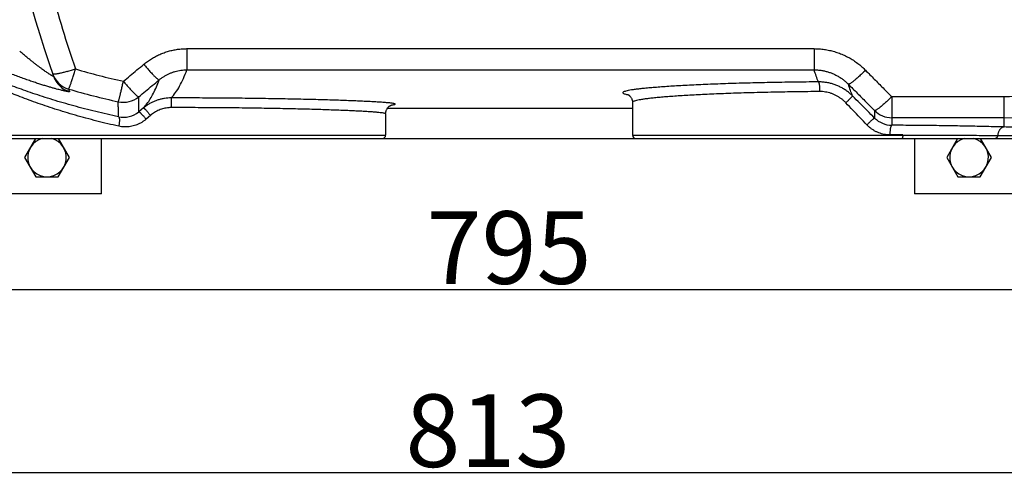
# Model space of a CAD drawing. Units: inches. Extents: x -1474 to 654, y 4574 to 7246.
# Drawn here: x -1019 to -612, y 4574 to 4764 of the extents above; entities that cross this region are included whole.
import ezdxf

# ---------------------------------------------------------------- set-up
doc = ezdxf.new("R2010")
doc.units = ezdxf.units.IN
doc.header["$LTSCALE"] = 2
for name, color, linetype in [('-D1-[Secció i Contorns]', 20, 'Continuous'), ('-D2-[Peça i El. Ppals]', 144, 'Continuous'), ('_COTAS', 10, 'Continuous')]:
    doc.layers.add(name, color=color, linetype=linetype)
doc.styles.add('DIN ACO 2', font='arial.ttf', dxfattribs={"height": 30})
doc.dimstyles.new('Copia de ACO DIM SUPERLATIVE', dxfattribs={"dimtxt": 80, "dimasz": 14, "dimexe": 2, "dimexo": 0, "dimgap": 2, "dimtad": 1, "dimdec": 0, "dimzin": 9, "dimtxsty": 'DIN ACO 2', "dimcen": 3, "dimclrd": 157, "dimclre": 157, "dimclrt": 256, "dimadec": 0, "dimazin": 0, "dimtfac": 0.875, "dimtdec": 0, "dimtmove": 0, "dimatfit": 2, "dimfxl": 1, "dimtolj": 1, "dimlwd": 25, "dimlwe": 25, "dimarcsym": 0})

# ---------------------------------------------------------------- blocks, each defined once
blk = doc.blocks.new('*D102')
at = {"layer": '_COTAS', "color": 157, "lineweight": 25, "transparency": 16777216}
for p, q in [((-1214.06, 5014.36), (-1214.06, 4650.04)), ((-419.05, 4890.36), (-419.05, 4650.04)), ((-1200.06, 4652.04), (-433.05, 4652.04))]:
    blk.add_line(p, q, dxfattribs=at)
at = {"layer": '_COTAS', "color": 157, "transparency": 16777216}
for points in [[(-1200.06, 4654.37), (-1200.06, 4649.7), (-1214.06, 4652.04)], [(-433.05, 4654.37), (-433.05, 4649.7), (-419.05, 4652.04)]]:
    blk.add_solid(points, dxfattribs=at)
at = {"layer": 'Defpoints', "color": 0, "transparency": 16777216}
for p in [(-1214.06, 5014.36), (-419.05, 4890.36), (-419.05, 4652.04)]:
    blk.add_point(p, dxfattribs=at)
at = {"layer": '_COTAS', "transparency": 16777216, "insert": (-816.56, 4669.35), "char_height": 30, "attachment_point": 5, "style": 'DIN ACO 2'}
blk.add_mtext('\\A1;795', dxfattribs=at)
blk = doc.blocks.new('*D103')
at = {"layer": '_COTAS', "color": 157, "lineweight": 25, "transparency": 16777216}
for p, q in [((-589.06, 5314.36), (-253.46, 5314.36)), ((-255.46, 4728.36), (-255.46, 5300.36)), ((-869.06, 4714.36), (-253.46, 4714.36))]:
    blk.add_line(p, q, dxfattribs=at)
at = {"layer": '_COTAS', "color": 157, "transparency": 16777216}
for points in [[(-257.79, 5300.36), (-253.12, 5300.36), (-255.46, 5314.36)], [(-257.79, 4728.36), (-253.12, 4728.36), (-255.46, 4714.36)]]:
    blk.add_solid(points, dxfattribs=at)
at = {"layer": 'Defpoints', "color": 0, "transparency": 16777216}
for p in [(-589.06, 5314.36), (-255.46, 5314.36), (-869.06, 4714.36)]:
    blk.add_point(p, dxfattribs=at)
at = {"layer": '_COTAS', "transparency": 16777216, "insert": (-272.77, 5005.48), "char_height": 30, "attachment_point": 5, "rotation": 90, "style": 'DIN ACO 2'}
blk.add_mtext('\\A1;600', dxfattribs=at)
blk = doc.blocks.new('*D104')
at = {"layer": '_COTAS', "color": 157, "lineweight": 25, "transparency": 16777216}
for p, q in [((-1231.56, 5144.36), (-1231.56, 4574.35)), ((-419.05, 4894.36), (-419.05, 4574.35)), ((-1217.56, 4576.35), (-433.05, 4576.35))]:
    blk.add_line(p, q, dxfattribs=at)
at = {"layer": '_COTAS', "color": 157, "transparency": 16777216}
for points in [[(-1217.56, 4578.69), (-1217.56, 4574.02), (-1231.56, 4576.35)], [(-433.05, 4578.69), (-433.05, 4574.02), (-419.05, 4576.35)]]:
    blk.add_solid(points, dxfattribs=at)
at = {"layer": 'Defpoints', "color": 0, "transparency": 16777216}
for p in [(-1231.56, 5144.36), (-419.05, 4894.36), (-419.05, 4576.35)]:
    blk.add_point(p, dxfattribs=at)
at = {"layer": '_COTAS', "transparency": 16777216, "insert": (-825.3, 4593.68), "char_height": 30, "attachment_point": 5, "style": 'DIN ACO 2'}
blk.add_mtext('\\A1;813', dxfattribs=at)

msp = doc.modelspace()

# ---------------------------------------------------------------- linework, layer by layer
at = {"layer": '-D1-[Secció i Contorns]'}
for p, q in [((-765.56, 4729.35), (-765.56, 4715.86)), ((-967.65, 4727.05), (-969.55, 4725.48)), ((-867.56, 4724.62), (-867.56, 4715.86)), ((-866.74, 4727.02), (-765.56, 4727.02)), ((-1044.06, 4714.36), (-869.06, 4714.36)), ((-764.06, 4714.36), (-589.06, 4714.36))]:
    msp.add_line(p, q, dxfattribs=at)
for points in [[(-767.61, 4732.68), (-767.62, 4732.68), (-767.62, 4732.69), (-767.62, 4732.68), (-767.6, 4732.68), (-767.57, 4732.67), (-767.54, 4732.65), (-767.49, 4732.63), (-767.43, 4732.6), (-767.36, 4732.56), (-767.28, 4732.51), (-767.18, 4732.45), (-767.08, 4732.38), (-766.97, 4732.3), (-766.85, 4732.2), (-766.72, 4732.09), (-766.59, 4731.96), (-766.46, 4731.82), (-766.33, 4731.66), (-766.2, 4731.48), (-766.08, 4731.28), (-765.97, 4731.07), (-765.86, 4730.85), (-765.77, 4730.6), (-765.69, 4730.35), (-765.63, 4730.08), (-765.58, 4729.8), (-765.56, 4729.51), (-765.56, 4729.35)], [(-867.56, 4724.62), (-867.55, 4724.75), (-867.54, 4725.01), (-867.5, 4725.27), (-867.45, 4725.53), (-867.39, 4725.78), (-867.3, 4726.02), (-867.21, 4726.25), (-867.1, 4726.46), (-866.99, 4726.67), (-866.86, 4726.86), (-866.73, 4727.04), (-866.6, 4727.21), (-866.46, 4727.36), (-866.32, 4727.49), (-866.19, 4727.61), (-866.05, 4727.72), (-865.93, 4727.82), (-865.8, 4727.9), (-865.68, 4727.98), (-865.57, 4728.05), (-865.46, 4728.1), (-865.36, 4728.15), (-865.27, 4728.19), (-865.19, 4728.23), (-865.12, 4728.26), (-865.05, 4728.28), (-865, 4728.3), (-864.95, 4728.32), (-864.91, 4728.33), (-864.87, 4728.34), (-864.84, 4728.35), (-864.82, 4728.35), (-864.81, 4728.36), (-864.8, 4728.36), (-864.79, 4728.36)]]:
    msp.add_lwpolyline(points, dxfattribs=at)
for centre, radius, start, end in [((-763.13, 4756.77), 24.6, 259.4693, 260.2721), ((-867.57, 4752.54), 24.38, 276.052, 276.334), ((-867.3, 4750.08), 21.9, 276.3317, 276.5878), ((-975.93, 4733.21), 10.02, 258.2274, 309.5554), ((-658.32, 4730.01), 10.11, 224.8657, 269.4684), ((-869.06, 4715.86), 1.5, 270, 0), ((-764.06, 4715.86), 1.5, 180, 270)]:
    msp.add_arc(centre, radius, start, end, dxfattribs=at)
for points, start_tangent, end_tangent in [([(-977.98, 4723.4), (-982.68, 4724.42), (-987.34, 4725.52), (-991.93, 4726.67), (-996.44, 4727.88), (-1000.85, 4729.13), (-1005.15, 4730.42), (-1009.31, 4731.74), (-1013.33, 4733.08), (-1017.17, 4734.42), (-1020.83, 4735.75), (-1024.29, 4737.06), (-1027.54, 4738.34), (-1030.56, 4739.56), (-1033.34, 4740.73), (-1033.4, 4740.76)], (-0.978776, 0.204935), (-0.919648, 0.392745)), ([(-688.71, 4737.8), (-693.8, 4737.76), (-698.82, 4737.7), (-703.79, 4737.62), (-708.66, 4737.54), (-713.44, 4737.43), (-718.11, 4737.32), (-722.65, 4737.19), (-727.05, 4737.04), (-731.3, 4736.89), (-735.37, 4736.73), (-739.27, 4736.55), (-742.98, 4736.37), (-746.48, 4736.18), (-749.77, 4735.98), (-752.83, 4735.77), (-755.66, 4735.56), (-758.24, 4735.35), (-760.58, 4735.13), (-762.66, 4734.91), (-764.47, 4734.68), (-766.02, 4734.46), (-767.29, 4734.23), (-768.28, 4734.01), (-768.99, 4733.78), (-769.41, 4733.56), (-769.56, 4733.35)], (-0.999974, -0.007218), (-0.000048, -1)), ([(-674.58, 4731.98), (-675.74, 4733.06), (-676.98, 4734.03), (-678.29, 4734.9), (-679.66, 4735.67), (-681.09, 4736.32), (-682.56, 4736.86), (-684.06, 4737.28), (-685.6, 4737.57), (-687.15, 4737.75), (-688.71, 4737.8)], (-0.707184, 0.70703), (-0.999982, -0.006017)), ([(-769.56, 4733.35), (-769.42, 4733.13), (-768.99, 4732.93), (-768.29, 4732.72), (-767.63, 4732.58)], (0.000043, -1), (0.982905, -0.184113)), ([(-956.17, 4731.18), (-957.54, 4731.13), (-958.91, 4730.97), (-960.26, 4730.71), (-961.59, 4730.35), (-962.89, 4729.88), (-964.16, 4729.31), (-965.37, 4728.65), (-966.54, 4727.9), (-967.65, 4727.05)], (-1, 0.000352), (-0.771379, -0.636376)), ([(-863.56, 4728.62), (-863.7, 4728.73), (-864.14, 4728.85), (-864.86, 4728.97), (-865.87, 4729.09), (-867.17, 4729.21), (-868.74, 4729.33), (-870.59, 4729.46), (-872.71, 4729.58), (-875.09, 4729.71), (-877.73, 4729.83), (-880.61, 4729.95), (-883.73, 4730.07), (-887.08, 4730.19), (-890.65, 4730.3), (-894.42, 4730.41), (-898.39, 4730.52), (-902.54, 4730.62), (-906.86, 4730.71), (-911.33, 4730.79), (-915.95, 4730.87), (-920.69, 4730.94), (-925.55, 4731), (-930.5, 4731.06), (-935.53, 4731.1), (-940.64, 4731.14), (-945.79, 4731.16), (-950.97, 4731.18), (-956.17, 4731.18)], (-0.000083, 1), (-1, 0.000142)), ([(-864.79, 4728.32), (-864.15, 4728.41), (-863.7, 4728.52), (-863.56, 4728.62)], (0.99339, 0.114787), (0.000094, 1)), ([(-665.49, 4722.87), (-668.5, 4725.9), (-671.53, 4728.93), (-674.58, 4731.98)], (-0.705916, 0.708296), (-0.707027, 0.707186)), ([(-611.9, 4719.17), (-615.46, 4719.26), (-619.19, 4719.35), (-623.08, 4719.43), (-627.11, 4719.51), (-631.27, 4719.59), (-635.56, 4719.66), (-639.96, 4719.72), (-644.45, 4719.77), (-649.04, 4719.82), (-653.7, 4719.86), (-658.41, 4719.9)], (-0.999639, 0.026863), (-0.99998, 0.006333)), ([(-584.68, 4721.6), (-584.81, 4721.65), (-585.18, 4721.63), (-585.81, 4721.54), (-586.7, 4721.4), (-587.84, 4721.2), (-589.24, 4720.95), (-590.9, 4720.67), (-592.81, 4720.37), (-594.96, 4720.07), (-597.34, 4719.78), (-599.93, 4719.53), (-602.71, 4719.32), (-605.64, 4719.19), (-608.72, 4719.13), (-611.9, 4719.17)], (-0.01069, 0.999943), (-0.999608, 0.027991))]:
    msp.add_spline(points, degree=3, dxfattribs=dict(at, start_tangent=start_tangent, end_tangent=end_tangent))
at = {"layer": '-D2-[Peça i El. Ppals]', "linetype": 'Continuous'}
for p, q in [((-949.7, 4751.54), (-690.49, 4751.54)), ((-949.7, 4751.54), (-949.7, 4742.79)), ((-690.49, 4751.54), (-690.49, 4742.79)), ((-999.15, 4742.09), (-999.26, 4742.06)), ((-949.7, 4742.79), (-690.49, 4742.79)), ((-611.9, 4731.67), (-658.41, 4731.67)), ((-658.41, 4731.67), (-658.41, 4723.01)), ((-611.9, 4719.17), (-611.9, 4731.67)), ((-964.73, 4723.97), (-966.55, 4722.4)), ((-665.49, 4725.93), (-665.49, 4722.87)), ((-611.9, 4723.01), (-658.41, 4723.01)), ((-658.41, 4723.01), (-658.41, 4719.9)), ((-1045.56, 4715.86), (-867.56, 4715.86)), ((-765.56, 4715.86), (-653.86, 4715.86))]:
    msp.add_line(p, q, dxfattribs=at)
at = {"layer": '-D2-[Peça i El. Ppals]'}
for p, q in [((-1012.25, 4714.37), (-1016.73, 4706.61)), ((-998.25, 4706.61), (-1002.73, 4714.37)), ((-984.99, 4691.61), (-984.99, 4714.37)), ((-648.97, 4714.37), (-648.97, 4691.61)), ((-631.23, 4714.37), (-635.7, 4706.61)), ((-617.23, 4706.61), (-621.71, 4714.37)), ((-1016.73, 4706.61), (-1012.11, 4698.61)), ((-1002.87, 4698.61), (-998.25, 4706.61)), ((-635.7, 4706.61), (-631.09, 4698.61)), ((-621.85, 4698.61), (-617.23, 4706.61)), ((-1012.11, 4698.61), (-1002.87, 4698.61)), ((-631.09, 4698.61), (-621.85, 4698.61)), ((-984.99, 4691.61), (-1029.99, 4691.61)), ((-603.97, 4691.61), (-648.97, 4691.61))]:
    msp.add_line(p, q, dxfattribs=at)
at = {"layer": '-D2-[Peça i El. Ppals]', "linetype": 'Continuous'}
for centre, radius, start, end in [((-456.56, 4929.36), 580, 180, 199.04258), ((-611.9, 4813.89), 90.88, 270.0027, 310.193), ((-995.75, 4744.43), 9.98, 198.9456, 253.7574), ((-1020.11, 4815.23), 76.08, 285.9931, 288.6938), ((-916.49, 5010.4), 278.74, 253.4847, 257.6864), ((-995.38, 4743.38), 9.98, 199.0539, 253.8742), ((-916.53, 5012.79), 289.78, 253.5613, 257.7452), ((-975.93, 4739.39), 10.01, 257.8372, 309.3539), ((-658.42, 4733.01), 10.01, 225.0375, 270.0057), ((-676.01, 2174.66), 2541.3, 89.50046, 89.62079), ((-611.94, 5080.27), 364.61, 269.5743, 271.8866)]:
    msp.add_arc(centre, radius, start, end, dxfattribs=at)
at = {"layer": '-D2-[Peça i El. Ppals]'}
for centre in [(-1007.49, 4706.61), (-626.47, 4706.61)]:
    msp.add_arc(centre, 8, 104.1324, 75.8676, dxfattribs=at)
at = {"layer": '-D2-[Peça i El. Ppals]', "linetype": 'Continuous'}
for points, start_tangent, end_tangent in [([(-1026.56, 4928.96), (-1026.3, 4911.85), (-1025.54, 4894.74), (-1024.27, 4877.66), (-1022.48, 4860.61), (-1020.19, 4843.59), (-1017.39, 4826.64), (-1014.07, 4809.75), (-1010.25, 4792.94), (-1005.92, 4776.23), (-1001.07, 4759.63), (-995.73, 4743.16)], (0, -1), (0.323059, -0.946379)), ([(-1004.82, 4740.12), (-1004.82, 4740.08), (-1004.86, 4740.07), (-1004.95, 4740.1), (-1005.07, 4740.15), (-1005.23, 4740.23), (-1005.43, 4740.34), (-1005.67, 4740.48), (-1005.93, 4740.64), (-1006.24, 4740.83), (-1006.59, 4741.06), (-1007.02, 4741.35), (-1007.56, 4741.71), (-1008.19, 4742.15), (-1008.92, 4742.67), (-1009.73, 4743.26), (-1010.63, 4743.92), (-1011.6, 4744.65), (-1012.65, 4745.46), (-1013.76, 4746.33), (-1014.95, 4747.27), (-1016.18, 4748.28), (-1017.46, 4749.34), (-1018.78, 4750.45)], (0.326179, -0.945308), (-0.760462, 0.649382)), ([(-967.51, 4745.07), (-965.97, 4746.26), (-964.35, 4747.35), (-962.66, 4748.32), (-960.91, 4749.16), (-959.12, 4749.88), (-957.28, 4750.48), (-955.41, 4750.94), (-953.51, 4751.27), (-951.61, 4751.47), (-949.7, 4751.54)], (0.769157, 0.63906), (1, 0.000006)), ([(-690.49, 4751.54), (-688.37, 4751.46), (-686.25, 4751.23), (-684.15, 4750.85), (-682.07, 4750.31), (-680.03, 4749.63), (-678.05, 4748.8), (-676.13, 4747.83), (-674.27, 4746.72), (-672.49, 4745.47), (-670.81, 4744.09), (-669.23, 4742.61)], (1, -0.000007), (0.702979, -0.711211)), ([(-559.67, 4750.88), (-563.09, 4748.13), (-566.65, 4745.57), (-570.34, 4743.21), (-574.15, 4741.06), (-578.07, 4739.12), (-582.09, 4737.39), (-586.19, 4735.88), (-590.36, 4734.6), (-594.59, 4733.55), (-598.88, 4732.73), (-603.2, 4732.14), (-607.54, 4731.79), (-611.9, 4731.67)], (-0.762167, -0.64738), (-1, -0.000002)), ([(-975.93, 4738.07), (-973.13, 4740.41), (-970.32, 4742.74), (-967.51, 4745.07)], (0.769091, 0.639139), (0.769153, 0.639064)), ([(-967.51, 4745.07), (-966.85, 4744.3), (-966.2, 4743.55), (-965.57, 4742.82), (-964.95, 4742.14), (-964.37, 4741.5), (-963.81, 4740.91), (-963.29, 4740.37), (-962.82, 4739.9), (-962.4, 4739.5), (-962.03, 4739.17), (-961.72, 4738.91), (-961.47, 4738.73), (-961.28, 4738.64), (-961.16, 4738.62)], (0.643388, -0.76554), (0.963449, 0.267891)), ([(-977.84, 4719.49), (-982.41, 4720.52), (-986.92, 4721.63), (-991.38, 4722.8), (-995.75, 4724.02), (-1000.03, 4725.29), (-1004.2, 4726.6), (-1008.24, 4727.94), (-1012.13, 4729.29), (-1015.86, 4730.65), (-1019.41, 4732), (-1022.77, 4733.33), (-1025.91, 4734.62), (-1028.84, 4735.87), (-1031.54, 4737.05), (-1034.01, 4738.17), (-1036.23, 4739.2), (-1038.22, 4740.15), (-1039.96, 4741), (-1041.46, 4741.76), (-1042.72, 4742.4), (-1043.75, 4742.94), (-1044.55, 4743.38), (-1045.11, 4743.7), (-1045.45, 4743.91), (-1045.56, 4744.01)], (-0.976888, 0.213754), (-0.000113, 1)), ([(-998.15, 4733.79), (-998.17, 4733.75), (-998.26, 4733.73), (-998.41, 4733.73), (-998.64, 4733.75), (-998.93, 4733.79), (-999.29, 4733.85), (-999.7, 4733.93), (-1000.17, 4734.03), (-1000.7, 4734.15), (-1001.32, 4734.29), (-1002.08, 4734.48), (-1003.01, 4734.72), (-1004.11, 4735.02), (-1005.38, 4735.37), (-1006.79, 4735.78), (-1008.34, 4736.25), (-1010.01, 4736.77), (-1011.82, 4737.35), (-1013.75, 4738), (-1015.79, 4738.7), (-1017.92, 4739.46), (-1020.12, 4740.27), (-1022.39, 4741.14)], (0.340897, -0.940101), (-0.932489, 0.361197)), ([(-999.26, 4742.06), (-1000.08, 4741.83), (-1000.86, 4741.63), (-1001.6, 4741.45), (-1002.28, 4741.3), (-1002.9, 4741.18), (-1003.46, 4741.09), (-1003.95, 4741.03), (-1004.36, 4741), (-1004.69, 4741), (-1004.94, 4741.03), (-1005.1, 4741.1), (-1005.19, 4741.19)], (-0.962143, -0.272546), (-0.324425, 0.945911)), ([(-998.54, 4734.85), (-998.48, 4734.93), (-998.39, 4735.11), (-998.27, 4735.38), (-998.13, 4735.74), (-997.96, 4736.19), (-997.77, 4736.72), (-997.57, 4737.33), (-997.34, 4738.01), (-997.1, 4738.75), (-996.84, 4739.55), (-996.57, 4740.4), (-996.29, 4741.29), (-996.01, 4742.22), (-995.73, 4743.16)], (0.840985, 0.541059), (0.292896, 0.956144)), ([(-961.16, 4738.62), (-960.17, 4739.39), (-959.13, 4740.09), (-958.04, 4740.71), (-956.91, 4741.26), (-955.76, 4741.72), (-954.58, 4742.11), (-953.37, 4742.41), (-952.15, 4742.62), (-950.93, 4742.75), (-949.7, 4742.79)], (0.76884, 0.639441), (1, 0.000866)), ([(-956.17, 4731.18), (-954.36, 4733.39), (-952.68, 4736.06), (-951.13, 4739.19), (-949.7, 4742.79)], (0.689034, 0.724729), (0.334922, 0.942246)), ([(-688.71, 4737.8), (-689.62, 4740.18), (-690.49, 4742.79)], (-0.382037, 0.924147), (-0.2931, 0.956082)), ([(-690.49, 4742.79), (-689.08, 4742.74), (-687.66, 4742.59), (-686.26, 4742.33), (-684.87, 4741.97), (-683.51, 4741.52), (-682.19, 4740.96), (-680.91, 4740.31), (-679.67, 4739.57), (-678.48, 4738.73), (-677.35, 4737.82), (-676.3, 4736.82)], (1, -0.000673), (0.702922, -0.711267)), ([(-669.23, 4742.61), (-669.96, 4741.9), (-670.69, 4741.21), (-671.4, 4740.54), (-672.09, 4739.92), (-672.75, 4739.33), (-673.37, 4738.8), (-673.95, 4738.32), (-674.47, 4737.9), (-674.94, 4737.54), (-675.35, 4737.25), (-675.7, 4737.03), (-675.97, 4736.89), (-676.17, 4736.82), (-676.3, 4736.82)], (-0.715332, -0.698785), (-0.901741, 0.432276)), ([(-669.23, 4742.61), (-665.62, 4738.96), (-662.02, 4735.31), (-658.41, 4731.67)], (0.702975, -0.711215), (0.702909, -0.711279)), ([(-978.04, 4729.61), (-978, 4729.69), (-977.94, 4729.85), (-977.86, 4730.09), (-977.76, 4730.42), (-977.65, 4730.82), (-977.53, 4731.3), (-977.39, 4731.85), (-977.23, 4732.46), (-977.07, 4733.13), (-976.89, 4733.86), (-976.71, 4734.63), (-976.52, 4735.45), (-976.33, 4736.3), (-976.13, 4737.18), (-975.93, 4738.07)], (0.690847, 0.723001), (0.215775, 0.976443)), ([(-975.93, 4738.07), (-975.28, 4737.3), (-974.63, 4736.55), (-974, 4735.83), (-973.38, 4735.15), (-972.79, 4734.51), (-972.24, 4733.92), (-971.72, 4733.39), (-971.25, 4732.92), (-970.83, 4732.52), (-970.46, 4732.19), (-970.15, 4731.94), (-969.9, 4731.76), (-969.71, 4731.67), (-969.59, 4731.65)], (0.639631, -0.768682), (0.965081, 0.261953)), ([(-969.59, 4731.65), (-966.78, 4733.97), (-963.97, 4736.3), (-961.16, 4738.62)], (0.770569, 0.637356), (0.770631, 0.637281)), ([(-967.65, 4727.05), (-966.19, 4728.77), (-964.82, 4730.79), (-963.52, 4733.1), (-962.3, 4735.71), (-961.16, 4738.62)], (0.689899, 0.723906), (0.338425, 0.940993)), ([(-688.71, 4737.8), (-688.65, 4737.74), (-688.58, 4737.62), (-688.52, 4737.44), (-688.46, 4737.2), (-688.4, 4736.9), (-688.35, 4736.56), (-688.31, 4736.17), (-688.27, 4735.75), (-688.24, 4735.29), (-688.21, 4734.81), (-688.2, 4734.31), (-688.19, 4733.81)], (0.923882, -0.382677), (0.007099, -0.999975)), ([(-674.58, 4731.98), (-675.46, 4734.29), (-676.3, 4736.82)], (-0.381236, 0.924478), (-0.294802, 0.955558)), ([(-676.3, 4736.82), (-672.69, 4733.19), (-669.09, 4729.56), (-665.49, 4725.93)], (0.704646, -0.709559), (0.70458, -0.709624)), ([(-998.54, 4734.85), (-998.41, 4734.49), (-998.28, 4734.13), (-998.15, 4733.79)], (0.339284, -0.940684), (0.341068, -0.940038)), ([(-688.19, 4733.81), (-693.05, 4733.76), (-697.87, 4733.7), (-702.61, 4733.63), (-707.28, 4733.54), (-711.86, 4733.44), (-716.32, 4733.32), (-720.67, 4733.19), (-724.88, 4733.05), (-728.94, 4732.9), (-732.84, 4732.73), (-736.57, 4732.56), (-740.12, 4732.38), (-743.47, 4732.18), (-746.62, 4731.98), (-749.55, 4731.78), (-752.26, 4731.57), (-754.73, 4731.35), (-756.97, 4731.13), (-758.96, 4730.91), (-760.69, 4730.69), (-762.17, 4730.46), (-763.38, 4730.24), (-764.33, 4730.01), (-765.01, 4729.79), (-765.42, 4729.57), (-765.56, 4729.35)], (-0.999972, -0.007547), (-0.000023, -1)), ([(-677.37, 4729.16), (-678.26, 4730.01), (-679.21, 4730.79), (-680.21, 4731.49), (-681.26, 4732.1), (-682.35, 4732.63), (-683.48, 4733.06), (-684.63, 4733.39), (-685.81, 4733.63), (-686.99, 4733.77), (-688.19, 4733.81)], (-0.691324, 0.722545), (-0.999972, -0.007538)), ([(-977.98, 4723.4), (-977.98, 4723.9), (-977.99, 4724.78), (-978, 4726.02), (-978.02, 4727.63), (-978.04, 4729.61)], (-0.010471, 0.999945), (-0.010907, 0.999941)), ([(-969.55, 4725.48), (-969.55, 4726), (-969.56, 4726.87), (-969.56, 4728.1), (-969.57, 4729.7), (-969.59, 4731.65)], (-0.006151, 0.999981), (-0.006407, 0.999979)), ([(-956.17, 4731.18), (-956.17, 4731.13), (-956.17, 4731.02), (-956.18, 4730.84), (-956.18, 4730.6), (-956.18, 4730.31), (-956.18, 4729.97), (-956.18, 4729.58), (-956.18, 4729.15), (-956.18, 4728.69), (-956.18, 4728.2), (-956.19, 4727.7), (-956.19, 4727.19)], (-0.121873, -0.992546), (-0.000142, -1)), ([(-674.58, 4731.98), (-674.61, 4731.95), (-674.68, 4731.87), (-674.8, 4731.74), (-674.97, 4731.58), (-675.17, 4731.37), (-675.41, 4731.13), (-675.68, 4730.85), (-675.98, 4730.55), (-676.31, 4730.22), (-676.65, 4729.87), (-677.01, 4729.52), (-677.37, 4729.16)], (-0.487476, -0.873136), (-0.707157, -0.707057)), ([(-668.67, 4720.05), (-671.55, 4723.07), (-674.45, 4726.1), (-677.37, 4729.16)], (-0.690182, 0.723635), (-0.691318, 0.722551)), ([(-658.41, 4731.67), (-659.15, 4730.96), (-659.88, 4730.27), (-660.59, 4729.61), (-661.27, 4728.99), (-661.93, 4728.41), (-662.55, 4727.88), (-663.13, 4727.4), (-663.65, 4726.99), (-664.12, 4726.63), (-664.53, 4726.35), (-664.88, 4726.13), (-665.15, 4725.99), (-665.36, 4725.92), (-665.49, 4725.93)], (-0.711596, -0.702588), (-0.901268, 0.433263)), ([(-969.55, 4725.48), (-969.49, 4725.49), (-969.4, 4725.44), (-969.26, 4725.34), (-969.1, 4725.2), (-968.89, 4725.01), (-968.66, 4724.78), (-968.4, 4724.52), (-968.12, 4724.22), (-967.83, 4723.89), (-967.52, 4723.54), (-967.2, 4723.17), (-966.87, 4722.79), (-966.55, 4722.4)], (0.810691, 0.585475), (0.631744, -0.775177)), ([(-967.65, 4727.05), (-967.6, 4727.05), (-967.51, 4727), (-967.38, 4726.9), (-967.22, 4726.76), (-967.03, 4726.57), (-966.8, 4726.34), (-966.55, 4726.07), (-966.28, 4725.78), (-965.99, 4725.45), (-965.68, 4725.1), (-965.37, 4724.73), (-965.05, 4724.35), (-964.73, 4723.97)], (0.819197, 0.573512), (0.633278, -0.773924)), ([(-956.19, 4727.19), (-957.21, 4727.15), (-958.23, 4727.02), (-959.23, 4726.82), (-960.22, 4726.53), (-961.19, 4726.17), (-962.13, 4725.73), (-963.04, 4725.21), (-963.91, 4724.62), (-964.73, 4723.97)], (-1, 0.000139), (-0.757319, -0.653045)), ([(-867.56, 4724.62), (-867.69, 4724.74), (-868.11, 4724.85), (-868.8, 4724.97), (-869.77, 4725.09), (-871.01, 4725.21), (-872.52, 4725.34), (-874.29, 4725.46), (-876.32, 4725.59), (-878.59, 4725.71), (-881.12, 4725.83), (-883.88, 4725.96), (-886.86, 4726.08), (-890.07, 4726.19), (-893.48, 4726.31), (-897.09, 4726.42), (-900.89, 4726.52), (-904.86, 4726.62), (-909, 4726.71), (-913.28, 4726.8), (-917.7, 4726.87), (-922.24, 4726.94), (-926.88, 4727.01), (-931.62, 4727.06), (-936.44, 4727.1), (-941.32, 4727.14), (-946.25, 4727.16), (-951.21, 4727.18), (-956.19, 4727.19)], (-0.00004, 1), (-1, 0.000148)), ([(-977.98, 4723.4), (-977.87, 4723.34), (-977.77, 4723.22), (-977.7, 4723.04), (-977.64, 4722.81), (-977.6, 4722.52), (-977.57, 4722.18), (-977.57, 4721.8), (-977.59, 4721.38), (-977.63, 4720.94), (-977.68, 4720.47), (-977.75, 4719.98), (-977.84, 4719.49)], (0.972312, -0.233685), (-0.193683, -0.981064)), ([(-966.55, 4722.4), (-967.43, 4721.7), (-968.36, 4721.08), (-969.33, 4720.55), (-970.33, 4720.1), (-971.36, 4719.74), (-972.42, 4719.47), (-973.49, 4719.29), (-974.58, 4719.2), (-975.67, 4719.2), (-976.76, 4719.3), (-977.84, 4719.49)], (-0.757263, -0.65311), (-0.976889, 0.213745)), ([(-665.49, 4722.87), (-665.54, 4722.87), (-665.63, 4722.82), (-665.77, 4722.72), (-665.94, 4722.59), (-666.15, 4722.41), (-666.4, 4722.2), (-666.67, 4721.96), (-666.97, 4721.69), (-667.29, 4721.39), (-667.62, 4721.07), (-667.97, 4720.74), (-668.32, 4720.4), (-668.67, 4720.05)], (-0.905213, 0.424959), (-0.705508, -0.708702)), ([(-659.19, 4715.9), (-660.35, 4715.96), (-661.5, 4716.12), (-662.64, 4716.39), (-663.75, 4716.76), (-664.83, 4717.23), (-665.87, 4717.8), (-666.86, 4718.46), (-667.8, 4719.21), (-668.67, 4720.05)], (-0.999978, 0.006635), (-0.690191, 0.723627)), ([(-658.41, 4719.9), (-658.51, 4719.85), (-658.61, 4719.73), (-658.71, 4719.56), (-658.8, 4719.32), (-658.88, 4719.03), (-658.96, 4718.68), (-659.03, 4718.29), (-659.08, 4717.86), (-659.13, 4717.4), (-659.16, 4716.91), (-659.19, 4716.41), (-659.19, 4715.9)], (-0.987435, -0.158028), (-0.006096, -0.999981)), ([(-653.86, 4715.86), (-653.86, 4715.62), (-653.88, 4715.39), (-653.9, 4715.18), (-653.93, 4714.98), (-653.97, 4714.8), (-654.02, 4714.64), (-654.07, 4714.52), (-654.12, 4714.43), (-654.18, 4714.38), (-654.24, 4714.36)], (0.000001, -1), (-1, 0)), ([(-653.86, 4715.86), (-649.02, 4715.85), (-644.27, 4715.83), (-639.62, 4715.81), (-635.08, 4715.79), (-630.68, 4715.77), (-626.42, 4715.75), (-622.32, 4715.72), (-618.39, 4715.7), (-614.65, 4715.67)], (0.999997, -0.002379), (0.999971, -0.007645)), ([(-611.9, 4719.17), (-612.23, 4719.13), (-612.55, 4719.04), (-612.87, 4718.89), (-613.17, 4718.69), (-613.45, 4718.44), (-613.72, 4718.14), (-613.95, 4717.81), (-614.16, 4717.43), (-614.34, 4717.02), (-614.48, 4716.59), (-614.58, 4716.14), (-614.65, 4715.67)], (-0.999588, -0.028705), (-0.100816, -0.994905)), ([(-614.65, 4715.67), (-614.68, 4715.44), (-614.74, 4715.21), (-614.83, 4715), (-614.93, 4714.82), (-615.06, 4714.66), (-615.2, 4714.53), (-615.35, 4714.43), (-615.52, 4714.38), (-615.68, 4714.36)], (-0.086858, -0.996221), (-1, 0))]:
    msp.add_spline(points, degree=3, dxfattribs=dict(at, start_tangent=start_tangent, end_tangent=end_tangent))

# ---------------------------------------------------------------- dimensions: what is measured, and where the dimension line sits
at = {"layer": '_COTAS'}
dim = msp.add_linear_dim(base=(-255.46, 5314.36), p1=(-869.06, 4714.36), p2=(-589.06, 5314.36), angle=90, dimstyle='Copia de ACO DIM SUPERLATIVE', dxfattribs=at)
dim.commit()
dim.dimension.update_dxf_attribs({"geometry": '*D103', "text_midpoint": (-255.46, 5005.48), "dimtype": 160})
for base, p1, p2, picture, middle in [((-419.05, 4576.35), (-1231.56, 5144.36), (-419.05, 4894.36), '*D104', (-825.3, 4576.35)), ((-419.05, 4652.04), (-1214.06, 5014.36), (-419.05, 4890.36), '*D102', (-816.56, 4652.04))]:
    dim = msp.add_linear_dim(base=base, p1=p1, p2=p2, dimstyle='Copia de ACO DIM SUPERLATIVE', dxfattribs=at)
    dim.commit()
    dim.dimension.update_dxf_attribs({"geometry": picture, "text_midpoint": middle, "dimtype": 160})

doc.saveas('drawing.dxf')
